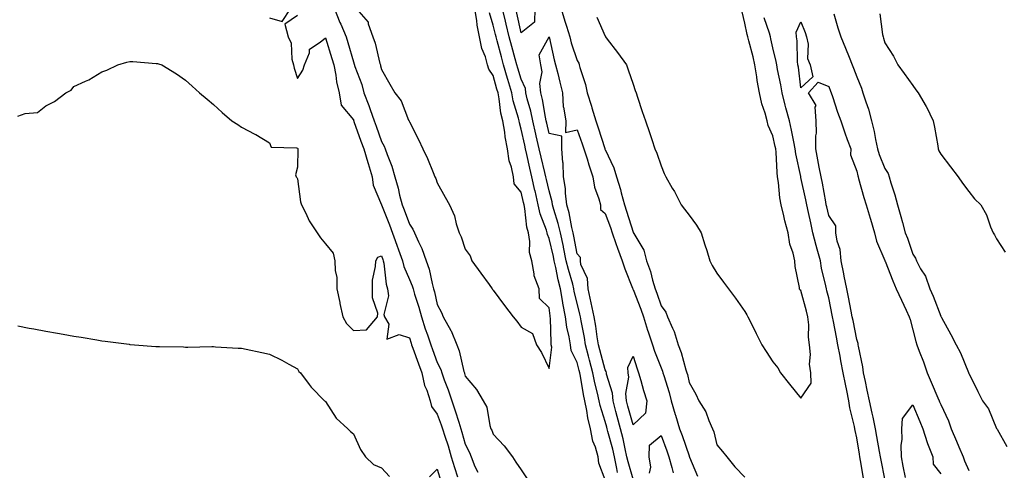
# Model space of a CAD drawing. Units: inches. Extents: x 952643 to 955283, y 7358618 to 7361258.
# Drawn here: x 954309 to 954661, y 7359087 to 7359248 of the extents above; entities that cross this region are included whole.
import ezdxf

# ---------------------------------------------------------------- set-up
doc = ezdxf.new("R2010")
doc.units = ezdxf.units.IN
doc.header["$MEASUREMENT"] = 0
doc.layers.add('Contour_95267358', color=7, linetype='Continuous', true_color=0xd0af20)

msp = doc.modelspace()

# ---------------------------------------------------------------- linework, layer by layer
at = {"layer": 'Contour_95267358'}
for points in [[(954488.05, 7359243.41, 3349), (954486.5, 7359250.36, 3349), (954486.12, 7359251.92, 3349), (954485.96, 7359254.01, 3349), (954486.86, 7359260.73, 3349), (954486.72, 7359261.92, 3349), (954486.48, 7359263.49, 3349), (954488.05, 7359267.44, 3349), (954489.21, 7359263.09, 3349), (954489.63, 7359261.92, 3349), (954490.41, 7359259.55, 3349), (954491.42, 7359255.29, 3349), (954492.92, 7359251.92, 3349), (954492.79, 7359247.19, 3349)], [(954588.05, 7359223.76, 3349), (954587.18, 7359231.05, 3349), (954587.02, 7359231.92, 3349), (954586.88, 7359233.09, 3349), (954586.68, 7359240.56, 3349), (954586.48, 7359241.92, 3349), (954586.36, 7359243.61, 3349), (954588.05, 7359247.25, 3349), (954589.57, 7359243.44, 3349), (954590.1, 7359241.92, 3349), (954590.64, 7359239.33, 3349), (954590.37, 7359234.25, 3349), (954591.32, 7359231.92, 3349), (954592.31, 7359227.66, 3349)], [(954528.05, 7359103.29, 3348), (954526.17, 7359110.03, 3348), (954525.65, 7359111.92, 3348), (954525.5, 7359114.47, 3348), (954526.48, 7359120.35, 3348), (954526.32, 7359121.92, 3348), (954526.17, 7359123.79, 3348), (954528.05, 7359127.9, 3348), (954529.48, 7359123.35, 3348), (954529.99, 7359121.92, 3348), (954530.81, 7359119.16, 3348), (954531.73, 7359115.6, 3348), (954532.94, 7359111.92, 3348), (954532.54, 7359107.43, 3348)]]:
    msp.add_polyline3d(points, close=True, dxfattribs=at)
for points in [[(954398.05, 7359248.72, 3350), (954402.59, 7359247.37, 3350), (954405.57, 7359251.92, 3350)], [(954408.05, 7359249.55, 3350), (954403.48, 7359246.49, 3350), (954404.73, 7359241.92, 3350), (954405.85, 7359239.72, 3350), (954406.05, 7359233.93, 3350), (954406.58, 7359231.92, 3350), (954406.84, 7359230.71, 3350), (954408.05, 7359227.09, 3350), (954409.92, 7359230.05, 3350), (954410.57, 7359231.92, 3350), (954412.31, 7359236.18, 3350), (954412.4, 7359237.57, 3350), (954416.19, 7359240.06, 3350), (954418.05, 7359241.58, 3350), (954420.34, 7359234.21, 3350), (954421.03, 7359231.92, 3350), (954421.76, 7359228.21, 3350), (954421.95, 7359225.82, 3350), (954422.97, 7359221.92, 3350), (954423.69, 7359217.57, 3350), (954428.05, 7359212.23, 3350), (954428.14, 7359212.01, 3350), (954428.17, 7359211.92, 3350), (954428.24, 7359211.73, 3350), (954430.76, 7359204.63, 3350), (954431.72, 7359201.92, 3350), (954433.19, 7359197.05, 3350), (954433.3, 7359196.66, 3350), (954434.76, 7359191.92, 3350), (954435.08, 7359188.95, 3350), (954438.05, 7359181.92, 3350), (954440.91, 7359174.78, 3350), (954443.61, 7359167.48, 3350), (954444.18, 7359165.79, 3350), (954445.55, 7359161.92, 3350), (954446.03, 7359159.9, 3350), (954448.05, 7359155.28, 3350), (954449.09, 7359152.97, 3350), (954449.41, 7359151.92, 3350), (954449.94, 7359150.03, 3350), (954451.45, 7359145.32, 3350), (954452.34, 7359141.92, 3350), (954453.75, 7359137.62, 3350), (954454.5, 7359135.47, 3350), (954455.71, 7359131.92, 3350), (954456.33, 7359130.2, 3350), (954458.05, 7359125.57, 3350), (954459.26, 7359123.13, 3350), (954459.64, 7359121.92, 3350), (954460.53, 7359119.44, 3350), (954461.99, 7359115.86, 3350), (954463.2, 7359111.92, 3350), (954464.46, 7359108.33, 3350), (954465.75, 7359104.22, 3350), (954466.51, 7359101.92, 3350), (954466.87, 7359100.74, 3350), (954468.05, 7359096.38, 3350), (954469.51, 7359093.38, 3350), (954470.13, 7359091.92, 3350), (954471.49, 7359088.48, 3350), (954472.5, 7359086.38, 3350)], [(954421.35, 7359251.92, 3351), (954423.24, 7359247.11, 3351), (954423.52, 7359246.45, 3351), (954425.41, 7359241.92, 3351), (954426.03, 7359239.9, 3351), (954428.05, 7359232.96, 3351), (954428.34, 7359232.21, 3351), (954428.6, 7359231.37, 3351), (954431.01, 7359224.88, 3351), (954431.79, 7359221.92, 3351), (954433.53, 7359217.39, 3351), (954434, 7359215.97, 3351), (954435.44, 7359211.92, 3351), (954436.13, 7359210, 3351), (954438.05, 7359204.57, 3351), (954439.06, 7359202.92, 3351), (954439.42, 7359201.92, 3351), (954440.1, 7359199.87, 3351), (954441.8, 7359195.67, 3351), (954442.82, 7359191.92, 3351), (954444.05, 7359187.91, 3351), (954444.59, 7359185.37, 3351), (954445.52, 7359181.92, 3351), (954446.22, 7359180.09, 3351), (954448.05, 7359174.97, 3351), (954449.33, 7359173.2, 3351), (954449.86, 7359171.92, 3351), (954451.29, 7359168.68, 3351), (954452.48, 7359166.36, 3351), (954454.02, 7359161.92, 3351), (954455.11, 7359158.98, 3351), (954456.17, 7359153.81, 3351), (954456.71, 7359151.92, 3351), (954457.01, 7359150.88, 3351), (954458.05, 7359146.29, 3351), (954459.56, 7359143.44, 3351), (954460.17, 7359141.92, 3351), (954462.94, 7359137.03, 3351), (954463.03, 7359136.9, 3351), (954465.03, 7359131.92, 3351), (954465.92, 7359129.79, 3351), (954467.57, 7359122.39, 3351), (954467.73, 7359121.92, 3351), (954467.82, 7359121.68, 3351), (954468.05, 7359120.75, 3351), (954472.11, 7359115.98, 3351), (954474.43, 7359111.92, 3351), (954475.79, 7359109.66, 3351), (954476.84, 7359103.13, 3351), (954477.25, 7359101.92, 3351), (954477.5, 7359101.38, 3351), (954478.05, 7359100.01, 3351), (954481.91, 7359095.78, 3351), (954484.95, 7359091.92, 3351), (954486.09, 7359089.96, 3351), (954488.05, 7359087.22, 3351), (954490.17, 7359084.04, 3351)], [(954429.18, 7359251.92, 3352), (954433.32, 7359247.19, 3352), (954433.37, 7359246.6, 3352), (954435.02, 7359241.92, 3352), (954435.79, 7359239.66, 3352), (954437.52, 7359232.45, 3352), (954437.68, 7359231.92, 3352), (954437.77, 7359231.63, 3352), (954438.05, 7359230.22, 3352), (954441.12, 7359224.99, 3352), (954442.87, 7359221.92, 3352), (954445.16, 7359219.03, 3352), (954447.81, 7359212.16, 3352), (954447.93, 7359211.92, 3352), (954447.97, 7359211.84, 3352), (954448.05, 7359211.51, 3352), (954451.37, 7359205.24, 3352), (954452.9, 7359201.92, 3352), (954454.57, 7359198.44, 3352), (954456.54, 7359193.44, 3352), (954457.18, 7359191.92, 3352), (954457.48, 7359191.35, 3352), (954458.05, 7359189.8, 3352), (954460.82, 7359184.69, 3352), (954462.46, 7359181.92, 3352), (954464.14, 7359178.02, 3352), (954464.8, 7359175.17, 3352), (954465.85, 7359171.92, 3352), (954466.58, 7359170.45, 3352), (954468.05, 7359166.08, 3352), (954469.79, 7359163.66, 3352), (954470.36, 7359161.92, 3352), (954473.6, 7359157.47, 3352), (954476.54, 7359153.44, 3352), (954477.64, 7359151.92, 3352), (954477.82, 7359151.68, 3352), (954478.05, 7359151.37, 3352), (954482.1, 7359145.97, 3352), (954485.16, 7359141.92, 3352), (954486.44, 7359140.31, 3352), (954488.05, 7359138.25, 3352), (954492.09, 7359135.97, 3352), (954493.54, 7359131.92, 3352), (954495.33, 7359129.19, 3352), (954498.05, 7359123.44, 3352)], [(954498.05, 7359123.44, 3352), (954498.95, 7359131.02, 3352), (954498.82, 7359131.92, 3352), (954498.71, 7359132.59, 3352), (954498.51, 7359141.46, 3352), (954498.45, 7359141.92, 3352), (954498.39, 7359142.26, 3352), (954498.05, 7359145.14, 3352), (954494.62, 7359148.49, 3352), (954494.53, 7359151.92, 3352), (954492.65, 7359156.52, 3352), (954492.72, 7359157.25, 3352), (954491.81, 7359161.92, 3352), (954491.04, 7359164.91, 3352), (954491.16, 7359168.81, 3352), (954490.66, 7359171.92, 3352), (954490.08, 7359173.95, 3352), (954489.35, 7359180.62, 3352), (954489.07, 7359181.92, 3352), (954488.88, 7359182.75, 3352), (954488.05, 7359186.41, 3352), (954485.57, 7359189.44, 3352), (954485.35, 7359191.92, 3352), (954484.64, 7359195.33, 3352), (954483.77, 7359197.64, 3352), (954483.19, 7359201.92, 3352), (954482.29, 7359206.16, 3352), (954482.15, 7359207.82, 3352), (954481.45, 7359211.92, 3352), (954480.81, 7359214.68, 3352), (954480.2, 7359219.77, 3352), (954479.78, 7359221.92, 3352), (954479.39, 7359223.26, 3352), (954478.05, 7359228.15, 3352), (954476.48, 7359230.35, 3352), (954476.03, 7359231.92, 3352), (954475.23, 7359234.75, 3352), (954473.93, 7359237.8, 3352), (954473.14, 7359241.92, 3352), (954472.27, 7359246.14, 3352), (954472.17, 7359247.8, 3352), (954471.51, 7359251.92, 3352)], [(954518.05, 7359083.61, 3351), (954515.8, 7359089.67, 3351), (954515.62, 7359091.92, 3351), (954514.62, 7359095.35, 3351), (954513.64, 7359097.5, 3351), (954512.84, 7359101.92, 3351), (954511.89, 7359105.76, 3351), (954511.5, 7359108.47, 3351), (954510.77, 7359111.92, 3351), (954510.28, 7359114.15, 3351), (954509.23, 7359120.74, 3351), (954509, 7359121.92, 3351), (954508.8, 7359122.67, 3351), (954508.05, 7359125.61, 3351), (954505.97, 7359129.84, 3351), (954505.68, 7359131.92, 3351), (954505.24, 7359134.73, 3351), (954504.36, 7359138.23, 3351), (954503.9, 7359141.92, 3351), (954502.94, 7359146.82, 3351), (954502.91, 7359147.05, 3351), (954502.08, 7359151.92, 3351), (954501.26, 7359155.13, 3351), (954500.39, 7359159.57, 3351), (954499.85, 7359161.92, 3351), (954499.54, 7359163.42, 3351), (954498.05, 7359169.92, 3351), (954497.45, 7359171.32, 3351), (954497.36, 7359171.92, 3351), (954497.07, 7359172.89, 3351), (954494.85, 7359178.72, 3351), (954494.15, 7359181.92, 3351), (954493, 7359186.87, 3351), (954492.97, 7359186.99, 3351), (954491.84, 7359191.92, 3351), (954491.12, 7359194.99, 3351), (954490.07, 7359199.9, 3351), (954489.61, 7359201.92, 3351), (954489.32, 7359203.19, 3351), (954488.05, 7359208.98, 3351), (954487.39, 7359211.25, 3351), (954487.27, 7359211.92, 3351), (954487.03, 7359212.93, 3351), (954485.21, 7359219.08, 3351), (954484.67, 7359221.92, 3351), (954483.26, 7359226.71, 3351), (954483.17, 7359227.03, 3351), (954481.77, 7359231.92, 3351), (954480.97, 7359234.84, 3351), (954479.48, 7359240.49, 3351), (954479.09, 7359241.92, 3351), (954478.89, 7359242.76, 3351), (954478.05, 7359246.09, 3351), (954476.7, 7359250.57, 3351)], [(954522.45, 7359086.33, 3350), (954522.26, 7359087.71, 3350), (954521.42, 7359091.92, 3350), (954520.78, 7359094.65, 3350), (954518.99, 7359100.98, 3350), (954518.75, 7359101.92, 3350), (954518.61, 7359102.47, 3350), (954518.05, 7359104.56, 3350), (954516.31, 7359110.18, 3350), (954515.95, 7359111.92, 3350), (954515.34, 7359114.62, 3350), (954514.4, 7359118.26, 3350), (954513.67, 7359121.92, 3350), (954512.5, 7359126.38, 3350), (954512.13, 7359127.84, 3350), (954511.08, 7359131.92, 3350), (954510.66, 7359134.53, 3350), (954509.47, 7359140.51, 3350), (954509.22, 7359141.92, 3350), (954509.02, 7359142.88, 3350), (954508.05, 7359146.81, 3350), (954507.04, 7359150.91, 3350), (954506.87, 7359151.92, 3350), (954506.46, 7359153.51, 3350), (954504.91, 7359158.78, 3350), (954504.17, 7359161.92, 3350), (954503.2, 7359166.77, 3350), (954503.15, 7359167.02, 3350), (954502.11, 7359171.92, 3350), (954501.32, 7359175.19, 3350), (954499.71, 7359180.26, 3350), (954499.25, 7359181.92, 3350), (954499.12, 7359182.99, 3350), (954498.05, 7359186.92, 3350), (954497.09, 7359190.96, 3350), (954496.87, 7359191.92, 3350), (954496.51, 7359193.47, 3350), (954495.13, 7359199, 3350), (954494.47, 7359201.92, 3350), (954493.41, 7359206.56, 3350), (954493.27, 7359207.15, 3350), (954492.2, 7359211.92, 3350), (954491.47, 7359215.34, 3350), (954490.22, 7359219.75, 3350), (954489.7, 7359221.92, 3350), (954489.55, 7359223.43, 3350), (954488.05, 7359226.8, 3350), (954486.86, 7359230.73, 3350), (954486.52, 7359231.92, 3350), (954485.93, 7359234.04, 3350), (954484.65, 7359238.53, 3350), (954483.73, 7359241.92, 3350), (954482.65, 7359246.52, 3350), (954482.39, 7359247.59, 3350), (954481.33, 7359251.92, 3350)], [(954502.35, 7359251.92, 3350), (954503.7, 7359247.57, 3350), (954504.27, 7359245.7, 3350), (954505.43, 7359241.92, 3350), (954505.97, 7359239.84, 3350), (954508.05, 7359233.47, 3350), (954508.61, 7359232.47, 3350), (954508.8, 7359231.92, 3350), (954509.05, 7359230.93, 3350), (954511.04, 7359224.91, 3350), (954511.6, 7359221.92, 3350), (954513.24, 7359217.11, 3350), (954513.35, 7359216.62, 3350), (954514.71, 7359211.92, 3350), (954515.57, 7359209.43, 3350), (954517.91, 7359202.05, 3350), (954517.96, 7359201.92, 3350), (954517.98, 7359201.85, 3350), (954518.05, 7359201.66, 3350), (954521.23, 7359195.11, 3350), (954522.13, 7359191.92, 3350), (954523.54, 7359187.41, 3350), (954523.81, 7359186.16, 3350), (954524.96, 7359181.92, 3350), (954525.76, 7359179.63, 3350), (954528.05, 7359172.12, 3350), (954528.14, 7359172.01, 3350), (954528.28, 7359171.68, 3350), (954531.85, 7359165.71, 3350), (954532.89, 7359161.92, 3350), (954534.28, 7359158.15, 3350), (954535.01, 7359154.95, 3350), (954535.93, 7359151.92, 3350), (954536.51, 7359150.38, 3350), (954538.05, 7359145.86, 3350), (954539.74, 7359143.6, 3350), (954540.42, 7359141.92, 3350), (954542.17, 7359137.79, 3350), (954542.78, 7359136.64, 3350), (954544.2, 7359131.92, 3350), (954545.25, 7359129.11, 3350), (954546.96, 7359123.02, 3350), (954547.31, 7359121.92, 3350), (954547.46, 7359121.34, 3350), (954548.05, 7359118.38, 3350), (954550.44, 7359114.32, 3350), (954551.54, 7359111.92, 3350), (954554.08, 7359107.95, 3350), (954555.11, 7359104.86, 3350), (954556.4, 7359101.92, 3350), (954556.95, 7359100.82, 3350), (954558.05, 7359096.16, 3350), (954559.97, 7359093.84, 3350), (954561.62, 7359091.92, 3350), (954564.46, 7359088.33, 3350), (954568.05, 7359084.63, 3350)], [(954515.06, 7359248.93, 3351), (954518.05, 7359242.12, 3351), (954518.15, 7359242.02, 3351), (954518.24, 7359241.92, 3351), (954518.82, 7359241.15, 3351), (954522.47, 7359236.35, 3351), (954525.75, 7359231.92, 3351), (954526.32, 7359230.19, 3351), (954528.05, 7359225.05, 3351), (954528.84, 7359222.71, 3351), (954529.1, 7359221.92, 3351), (954529.63, 7359220.34, 3351), (954531.35, 7359215.22, 3351), (954532.46, 7359211.92, 3351), (954533.87, 7359207.74, 3351), (954534.7, 7359205.27, 3351), (954535.82, 7359201.92, 3351), (954536.54, 7359200.41, 3351), (954538.05, 7359195.9, 3351), (954539.21, 7359193.08, 3351), (954539.74, 7359191.92, 3351), (954542.06, 7359187.91, 3351), (954542.81, 7359186.67, 3351), (954545.29, 7359181.92, 3351), (954546.49, 7359180.36, 3351), (954548.05, 7359178.19, 3351), (954550.74, 7359174.6, 3351), (954552.44, 7359171.92, 3351), (954553.72, 7359167.6, 3351), (954554.38, 7359165.6, 3351), (954555.51, 7359161.92, 3351), (954556.31, 7359160.19, 3351), (954558.05, 7359157.52, 3351), (954560.44, 7359154.31, 3351), (954562.22, 7359151.92, 3351), (954564.69, 7359148.56, 3351), (954568.05, 7359143.78, 3351), (954568.71, 7359142.58, 3351), (954569.09, 7359141.92, 3351), (954570.12, 7359139.84, 3351), (954572.05, 7359135.93, 3351), (954574.14, 7359131.92, 3351), (954575.6, 7359129.47, 3351), (954578.05, 7359125.76, 3351), (954579.83, 7359123.7, 3351), (954580.76, 7359121.92, 3351), (954583.99, 7359117.86, 3351), (954588.05, 7359112.79, 3351), (954591.76, 7359118.21, 3351), (954591.62, 7359121.92, 3351), (954591.1, 7359124.96, 3351), (954591.52, 7359128.45, 3351), (954591.17, 7359131.92, 3351), (954590.75, 7359134.62, 3351), (954590.9, 7359139.07, 3351), (954590.58, 7359141.92, 3351), (954590.05, 7359143.92, 3351), (954588.05, 7359151.26, 3351), (954587.65, 7359151.51, 3351), (954587.57, 7359151.92, 3351), (954587.54, 7359152.43, 3351), (954585.97, 7359159.84, 3351), (954585.89, 7359161.92, 3351), (954585.31, 7359164.67, 3351), (954584.05, 7359167.91, 3351), (954583.5, 7359171.92, 3351), (954582.34, 7359176.2, 3351), (954581.96, 7359178.01, 3351), (954581, 7359181.92, 3351), (954580.5, 7359184.37, 3351), (954580.09, 7359189.88, 3351), (954579.75, 7359191.92, 3351), (954579.54, 7359193.42, 3351), (954579.23, 7359200.74, 3351), (954579.09, 7359201.92, 3351), (954578.91, 7359202.78, 3351), (954578.05, 7359206.53, 3351), (954576.41, 7359210.28, 3351), (954576.03, 7359211.92, 3351), (954575.3, 7359214.68, 3351), (954574.12, 7359217.99, 3351), (954573.29, 7359221.92, 3351), (954572.45, 7359226.33, 3351), (954572.33, 7359227.64, 3351), (954571.63, 7359231.92, 3351), (954570.94, 7359234.81, 3351), (954569.46, 7359240.51, 3351), (954569.11, 7359241.92, 3351), (954568.87, 7359242.74, 3351), (954568.05, 7359246.88, 3351), (954567.01, 7359250.88, 3351)], [(954610.41, 7359084.28, 3350), (954609.42, 7359090.56, 3350), (954609.17, 7359091.92, 3350), (954609.01, 7359092.88, 3350), (954608.05, 7359098.63, 3350), (954607.42, 7359101.28, 3350), (954607.37, 7359101.92, 3350), (954607.22, 7359102.76, 3350), (954605.56, 7359109.42, 3350), (954605.16, 7359111.92, 3350), (954604.45, 7359115.52, 3350), (954603.95, 7359117.82, 3350), (954603.18, 7359121.92, 3350), (954602.36, 7359126.23, 3350), (954602.07, 7359127.9, 3350), (954601.32, 7359131.92, 3350), (954600.78, 7359134.66, 3350), (954599.72, 7359140.25, 3350), (954599.4, 7359141.92, 3350), (954598.05, 7359148.67, 3350), (954597.38, 7359151.24, 3350), (954597.19, 7359151.92, 3350), (954597.01, 7359152.97, 3350), (954595.44, 7359159.31, 3350), (954595.04, 7359161.92, 3350), (954593.89, 7359166.08, 3350), (954593.49, 7359167.36, 3350), (954592.35, 7359171.92, 3350), (954591.56, 7359175.43, 3350), (954590.8, 7359179.17, 3350), (954590.21, 7359181.92, 3350), (954589.85, 7359183.72, 3350), (954588.05, 7359191.73, 3350), (954588.01, 7359191.88, 3350), (954588, 7359191.92, 3350), (954587.99, 7359191.98, 3350), (954586.27, 7359200.14, 3350), (954586.07, 7359201.92, 3350), (954585.53, 7359204.44, 3350), (954584.7, 7359208.57, 3350), (954583.97, 7359211.92, 3350), (954582.72, 7359216.59, 3350), (954582.49, 7359217.47, 3350), (954581.35, 7359221.92, 3350), (954580.89, 7359224.76, 3350), (954579.68, 7359230.29, 3350), (954579.4, 7359231.92, 3350), (954579.25, 7359233.12, 3350), (954578.05, 7359238.03, 3350), (954577.33, 7359241.2, 3350), (954577.15, 7359241.92, 3350), (954576.78, 7359243.19, 3350), (954574.88, 7359248.75, 3350)], [(954599.79, 7359250.18, 3350), (954601.31, 7359245.18, 3350), (954602.31, 7359241.92, 3350), (954604.01, 7359237.87, 3350), (954605.3, 7359234.68, 3350), (954606.42, 7359231.92, 3350), (954606.89, 7359230.76, 3350), (954608.05, 7359227.7, 3350), (954609.75, 7359223.61, 3350), (954610.26, 7359221.92, 3350), (954611.23, 7359218.74, 3350), (954612.18, 7359216.05, 3350), (954613.27, 7359211.92, 3350), (954614.22, 7359208.09, 3350), (954614.77, 7359205.21, 3350), (954615.5, 7359201.92, 3350), (954616.06, 7359199.93, 3350), (954618.05, 7359194.89, 3350), (954619.25, 7359193.12, 3350), (954619.58, 7359191.92, 3350), (954620.25, 7359189.72, 3350), (954621.61, 7359185.49, 3350), (954622.64, 7359181.92, 3350), (954623.84, 7359177.71, 3350), (954624.38, 7359175.6, 3350), (954625.37, 7359171.92, 3350), (954626.13, 7359169.99, 3350), (954628.05, 7359164.26, 3350), (954628.98, 7359162.85, 3350), (954629.34, 7359161.92, 3350), (954630.88, 7359159.09, 3350), (954632.56, 7359156.43, 3350), (954634.22, 7359151.92, 3350), (954635.38, 7359149.26, 3350), (954638.05, 7359142.11, 3350), (954638.14, 7359142.01, 3350), (954638.2, 7359141.92, 3350), (954638.36, 7359141.61, 3350), (954641.7, 7359135.57, 3350), (954643.55, 7359131.92, 3350), (954645.12, 7359129, 3350), (954647.95, 7359122.01, 3350), (954648, 7359121.92, 3350), (954648.02, 7359121.89, 3350), (954648.05, 7359121.72, 3350), (954651.35, 7359115.22, 3350), (954653.03, 7359111.92, 3350), (954655.13, 7359109, 3350), (954658.05, 7359102.03, 3350), (954658.11, 7359101.92, 3350), (954658.19, 7359101.78, 3350), (954661.66, 7359095.54, 3350)], [(954616.29, 7359250.16, 3351), (954617.18, 7359242.79, 3351), (954617.42, 7359241.92, 3351), (954617.62, 7359241.49, 3351), (954618.05, 7359239.77, 3351), (954621.12, 7359234.99, 3351), (954622.67, 7359231.92, 3351), (954624.94, 7359228.81, 3351), (954628.05, 7359224.56, 3351), (954629.16, 7359223.04, 3351), (954629.98, 7359221.92, 3351), (954632.91, 7359217.06, 3351), (954633.02, 7359216.89, 3351), (954635.4, 7359211.92, 3351), (954635.8, 7359209.67, 3351), (954636.97, 7359203, 3351), (954637.16, 7359201.92, 3351), (954637.36, 7359201.22, 3351), (954638.05, 7359200.04, 3351), (954641.59, 7359195.47, 3351), (954644.34, 7359191.92, 3351), (954645.83, 7359189.71, 3351), (954648.05, 7359186.62, 3351), (954650.18, 7359184.04, 3351), (954652.45, 7359181.92, 3351), (954654.48, 7359178.34, 3351), (954655.91, 7359174.06, 3351), (954656.81, 7359171.92, 3351), (954657.27, 7359171.14, 3351), (954658.05, 7359169.82, 3351), (954661.1, 7359164.96, 3351)], [(954528.05, 7359083.85, 3349), (954526.24, 7359090.11, 3349), (954525.87, 7359091.92, 3349), (954525.22, 7359094.75, 3349), (954524.5, 7359098.36, 3349), (954523.6, 7359101.92, 3349), (954522.41, 7359106.27, 3349), (954521.94, 7359108.04, 3349), (954520.88, 7359111.92, 3349), (954520.72, 7359114.59, 3349), (954518.57, 7359121.4, 3349), (954518.52, 7359121.92, 3349), (954518.48, 7359122.35, 3349), (954518.05, 7359122.97, 3349), (954516.19, 7359130.06, 3349), (954515.72, 7359131.92, 3349), (954515.26, 7359134.71, 3349), (954514.73, 7359138.6, 3349), (954514.15, 7359141.92, 3349), (954513.1, 7359146.87, 3349), (954513.09, 7359146.95, 3349), (954511.98, 7359151.92, 3349), (954511.72, 7359155.59, 3349), (954509.43, 7359160.54, 3349), (954509.22, 7359161.92, 3349), (954509.25, 7359163.12, 3349), (954508.05, 7359164.45, 3349), (954506.9, 7359170.77, 3349), (954506.65, 7359171.92, 3349), (954506.2, 7359173.77, 3349), (954505.16, 7359179.03, 3349), (954504.36, 7359181.92, 3349), (954503.84, 7359186.12, 3349), (954503.83, 7359187.71, 3349), (954503.16, 7359191.92, 3349), (954503.02, 7359196.89, 3349), (954502.95, 7359197.02, 3349), (954502.59, 7359201.92, 3349), (954502.53, 7359206.4, 3349), (954498.05, 7359207.37, 3349), (954497.19, 7359211.06, 3349), (954497, 7359211.92, 3349), (954496.71, 7359213.26, 3349), (954495.63, 7359219.5, 3349), (954495.05, 7359221.92, 3349), (954494.74, 7359225.23, 3349), (954495.58, 7359229.45, 3349), (954495.12, 7359231.92, 3349), (954494.52, 7359235.45, 3349), (954498.05, 7359241.91, 3349), (954499.84, 7359233.71, 3349), (954500.35, 7359231.92, 3349), (954501.12, 7359228.86, 3349), (954501.85, 7359225.72, 3349), (954502.83, 7359221.92, 3349), (954503.09, 7359216.96, 3349), (954503.2, 7359216.78, 3349), (954504, 7359211.92, 3349), (954503.9, 7359207.77, 3349), (954508.05, 7359208.7, 3349), (954509.84, 7359203.7, 3349), (954510.42, 7359201.92, 3349), (954511.59, 7359198.39, 3349), (954512.29, 7359196.16, 3349), (954513.71, 7359191.92, 3349), (954514.3, 7359188.17, 3349), (954515.86, 7359184.11, 3349), (954516.37, 7359181.92, 3349), (954516.43, 7359180.3, 3349), (954518.05, 7359178.86, 3349), (954519.93, 7359173.8, 3349), (954520.54, 7359171.92, 3349), (954521.93, 7359168.05, 3349), (954522.5, 7359166.38, 3349), (954524.13, 7359161.92, 3349), (954525.13, 7359159, 3349), (954527.88, 7359152.08, 3349), (954527.94, 7359151.92, 3349), (954527.95, 7359151.82, 3349), (954528.05, 7359151.68, 3349), (954530.79, 7359144.66, 3349), (954531.77, 7359141.92, 3349), (954533.26, 7359137.13, 3349), (954533.49, 7359136.48, 3349), (954535, 7359131.92, 3349), (954535.77, 7359129.64, 3349), (954538.05, 7359123.72, 3349), (954538.58, 7359122.45, 3349), (954538.75, 7359121.92, 3349), (954539.02, 7359120.96, 3349), (954540.96, 7359114.83, 3349), (954541.66, 7359111.92, 3349), (954543.14, 7359107.01, 3349), (954543.21, 7359106.76, 3349), (954544.65, 7359101.92, 3349), (954545.57, 7359099.44, 3349), (954548.05, 7359092.22, 3349), (954548.16, 7359092.03, 3349), (954548.2, 7359091.92, 3349), (954548.26, 7359091.71, 3349), (954551.05, 7359084.92, 3349)], [(954308.05, 7359213.64, 3349), (954310.67, 7359214.54, 3349), (954315.11, 7359214.86, 3349), (954318.05, 7359217.3, 3349), (954321.17, 7359218.79, 3349), (954325.21, 7359221.92, 3349), (954327.14, 7359222.83, 3349), (954328.05, 7359224.16, 3349), (954332.23, 7359226.1, 3349), (954333.41, 7359226.55, 3349), (954338.05, 7359229.46, 3349), (954339.93, 7359230.04, 3349), (954343.76, 7359231.92, 3349), (954347.07, 7359232.89, 3349), (954348.05, 7359233.17, 3349), (954349.23, 7359233.1, 3349), (954357.55, 7359232.41, 3349), (954358.05, 7359232.38, 3349), (954358.41, 7359232.28, 3349), (954359.56, 7359231.92, 3349), (954364.81, 7359228.68, 3349), (954368.05, 7359226.43, 3349), (954370.43, 7359224.3, 3349), (954373.05, 7359221.92, 3349), (954375.8, 7359219.67, 3349), (954378.05, 7359217.76, 3349), (954381.09, 7359214.96, 3349), (954384.59, 7359211.92, 3349), (954386.71, 7359210.58, 3349), (954388.05, 7359209.61, 3349), (954392.79, 7359207.18, 3349), (954393.14, 7359207.01, 3349), (954398.05, 7359204.09, 3349), (954398.63, 7359202.49, 3349), (954407.71, 7359202.26, 3349), (954408.05, 7359202.11, 3349), (954408.16, 7359202.03, 3349), (954408.2, 7359201.92, 3349), (954408.2, 7359201.78, 3349), (954408.05, 7359195.34, 3349), (954407.4, 7359192.58, 3349), (954407.62, 7359191.92, 3349), (954407.83, 7359191.7, 3349), (954408.05, 7359191.16, 3349), (954409.08, 7359182.95, 3349), (954409.5, 7359181.92, 3349), (954411.01, 7359178.96, 3349), (954412.27, 7359176.14, 3349), (954415.09, 7359171.92, 3349), (954416.3, 7359170.18, 3349), (954418.05, 7359168.02, 3349), (954420.76, 7359164.63, 3349), (954421.42, 7359161.92, 3349), (954421.52, 7359158.45, 3349), (954422.09, 7359155.97, 3349), (954422.16, 7359151.92, 3349), (954423.17, 7359147.04, 3349), (954423.25, 7359146.72, 3349), (954424.3, 7359141.92, 3349), (954425.59, 7359139.46, 3349), (954428.05, 7359137.03, 3349), (954432.71, 7359137.26, 3349), (954436.71, 7359141.92, 3349), (954436.75, 7359143.22, 3349), (954434.87, 7359148.74, 3349), (954434.92, 7359151.92, 3349), (954434.92, 7359155.05, 3349), (954436.01, 7359159.88, 3349), (954436.02, 7359161.92, 3349), (954436.73, 7359163.24, 3349), (954438.05, 7359163.65, 3349), (954438.53, 7359162.4, 3349), (954438.69, 7359161.92, 3349), (954438.9, 7359161.07, 3349), (954439.72, 7359153.59, 3349), (954440.26, 7359151.92, 3349), (954440.6, 7359149.38, 3349), (954438.91, 7359142.78, 3349), (954439.2, 7359141.92, 3349), (954440.69, 7359139.28, 3349), (954440, 7359133.88, 3349), (954444.37, 7359135.6, 3349), (954448.05, 7359134.38, 3349), (954448.65, 7359132.52, 3349), (954448.85, 7359131.92, 3349), (954449.3, 7359130.67, 3349), (954451.27, 7359125.15, 3349), (954452.46, 7359121.92, 3349), (954453.52, 7359117.39, 3349), (954454.27, 7359115.7, 3349), (954455.51, 7359111.92, 3349), (954455.98, 7359109.84, 3349), (954458.05, 7359107.17, 3349), (954459.47, 7359103.33, 3349), (954459.93, 7359101.92, 3349), (954460.76, 7359099.21, 3349), (954461.89, 7359095.76, 3349), (954462.99, 7359091.92, 3349), (954464.17, 7359088.04, 3349), (954465.26, 7359084.72, 3349)], [(954618.05, 7359084.03, 3349), (954616.75, 7359090.63, 3349), (954616.53, 7359091.92, 3349), (954616.21, 7359093.76, 3349), (954615.26, 7359099.13, 3349), (954614.78, 7359101.92, 3349), (954613.88, 7359106.09, 3349), (954613.59, 7359107.45, 3349), (954612.62, 7359111.92, 3349), (954611.81, 7359115.68, 3349), (954611.15, 7359118.82, 3349), (954610.49, 7359121.92, 3349), (954610.22, 7359124.09, 3349), (954608.6, 7359131.38, 3349), (954608.51, 7359131.92, 3349), (954608.53, 7359132.4, 3349), (954608.05, 7359133.82, 3349), (954606.7, 7359140.57, 3349), (954606.44, 7359141.92, 3349), (954606.05, 7359143.92, 3349), (954605.06, 7359148.93, 3349), (954604.47, 7359151.92, 3349), (954603.57, 7359156.4, 3349), (954603.39, 7359157.27, 3349), (954602.46, 7359161.92, 3349), (954602.11, 7359165.98, 3349), (954601.01, 7359168.97, 3349), (954600.57, 7359171.92, 3349), (954600.53, 7359174.4, 3349), (954598.05, 7359178.1, 3349), (954597.32, 7359181.19, 3349), (954597.15, 7359181.92, 3349), (954596.94, 7359183.04, 3349), (954595.74, 7359189.61, 3349), (954595.26, 7359191.92, 3349), (954594.61, 7359195.36, 3349), (954594.14, 7359198.01, 3349), (954593.38, 7359201.92, 3349), (954593.36, 7359206.61, 3349), (954593.59, 7359207.46, 3349), (954593.56, 7359211.92, 3349), (954593.16, 7359216.81, 3349), (954593.5, 7359217.37, 3349), (954590.81, 7359221.92, 3349), (954594.19, 7359225.78, 3349), (954598.05, 7359224.14, 3349), (954598.69, 7359222.56, 3349), (954598.94, 7359221.92, 3349), (954599.41, 7359220.57, 3349), (954601.17, 7359215.03, 3349), (954602.3, 7359211.92, 3349), (954603.79, 7359207.66, 3349), (954604.66, 7359205.31, 3349), (954605.88, 7359201.92, 3349), (954605.85, 7359199.72, 3349), (954608.05, 7359193.91, 3349), (954608.4, 7359192.27, 3349), (954608.52, 7359191.92, 3349), (954608.69, 7359191.27, 3349), (954610.62, 7359184.49, 3349), (954611.34, 7359181.92, 3349), (954612.8, 7359177.17, 3349), (954612.92, 7359176.79, 3349), (954614.32, 7359171.92, 3349), (954615.12, 7359168.99, 3349), (954618.05, 7359162.05, 3349), (954618.09, 7359161.96, 3349), (954618.1, 7359161.92, 3349), (954618.14, 7359161.83, 3349), (954620.9, 7359154.77, 3349), (954622.18, 7359151.92, 3349), (954624.02, 7359147.89, 3349), (954625.66, 7359144.31, 3349), (954626.75, 7359141.92, 3349), (954627.09, 7359140.96, 3349), (954628.05, 7359137.23, 3349), (954629.17, 7359133.04, 3349), (954629.47, 7359131.92, 3349), (954630.34, 7359129.63, 3349), (954631.95, 7359125.81, 3349), (954633.26, 7359121.92, 3349), (954634.67, 7359118.54, 3349), (954637.03, 7359112.94, 3349), (954637.46, 7359111.92, 3349), (954637.64, 7359111.51, 3349), (954638.05, 7359110.54, 3349), (954640.81, 7359104.69, 3349), (954641.76, 7359101.92, 3349), (954643.66, 7359097.53, 3349), (954644.57, 7359095.4, 3349), (954646.07, 7359091.92, 3349), (954646.6, 7359090.48, 3349), (954648.05, 7359086.97, 3349)], [(954308.05, 7359138.65, 3348), (954312.06, 7359137.9, 3348), (954313.73, 7359137.6, 3348), (954318.05, 7359136.8, 3348), (954322.19, 7359136.06, 3348), (954324.29, 7359135.68, 3348), (954328.05, 7359135.01, 3348), (954330.72, 7359134.59, 3348), (954336.35, 7359133.62, 3348), (954338.05, 7359133.34, 3348), (954339.32, 7359133.19, 3348), (954347.89, 7359132.08, 3348), (954348.05, 7359132.06, 3348), (954348.18, 7359132.05, 3348), (954349.82, 7359131.92, 3348), (954357.45, 7359131.32, 3348), (954358.05, 7359131.27, 3348), (954358.71, 7359131.25, 3348), (954367.26, 7359131.13, 3348), (954368.05, 7359131.11, 3348), (954368.86, 7359131.11, 3348), (954377.39, 7359131.26, 3348), (954378.05, 7359131.26, 3348), (954378.76, 7359131.2, 3348), (954386.87, 7359130.74, 3348), (954388.05, 7359130.65, 3348), (954389.67, 7359130.3, 3348), (954395.34, 7359129.21, 3348), (954398.05, 7359128.57, 3348), (954402.48, 7359126.36, 3348), (954405.01, 7359124.96, 3348), (954408.05, 7359123.32, 3348), (954408.54, 7359122.41, 3348), (954409.08, 7359121.92, 3348), (954412.26, 7359117.71, 3348), (954412.92, 7359116.79, 3348), (954417.74, 7359111.92, 3348), (954417.92, 7359111.79, 3348), (954418.05, 7359111.7, 3348), (954421.85, 7359105.71, 3348), (954426.06, 7359101.92, 3348), (954427.05, 7359100.92, 3348), (954428.05, 7359100.05, 3348), (954430.64, 7359094.51, 3348), (954432.36, 7359091.92, 3348), (954435.27, 7359089.13, 3348), (954438.05, 7359087.94, 3348), (954440.96, 7359084.83, 3348)], [(954625.46, 7359084.51, 3348), (954624.65, 7359088.52, 3348), (954623.99, 7359091.92, 3348), (954623.9, 7359096.07, 3348), (954624.23, 7359098.11, 3348), (954624.12, 7359101.92, 3348), (954624.37, 7359105.61, 3348), (954628.05, 7359110.45, 3348), (954630.58, 7359104.45, 3348), (954631.65, 7359101.92, 3348), (954633.17, 7359097.03, 3348), (954633.38, 7359096.59, 3348), (954635.28, 7359091.92, 3348), (954635.4, 7359089.27, 3348), (954638.05, 7359085.78, 3348)], [(954533.89, 7359086.08, 3348), (954534.37, 7359088.24, 3348), (954533.75, 7359091.92, 3348), (954533.93, 7359096.04, 3348), (954538.05, 7359099.49, 3348), (954540.13, 7359094, 3348), (954540.87, 7359091.92, 3348), (954541.91, 7359088.06, 3348), (954542.34, 7359086.2, 3348)], [(954455.22, 7359084.75, 3348), (954458.05, 7359087.46, 3348), (954459.3, 7359083.17, 3348)]]:
    msp.add_polyline3d(points, dxfattribs=at)

doc.saveas('drawing.dxf')
